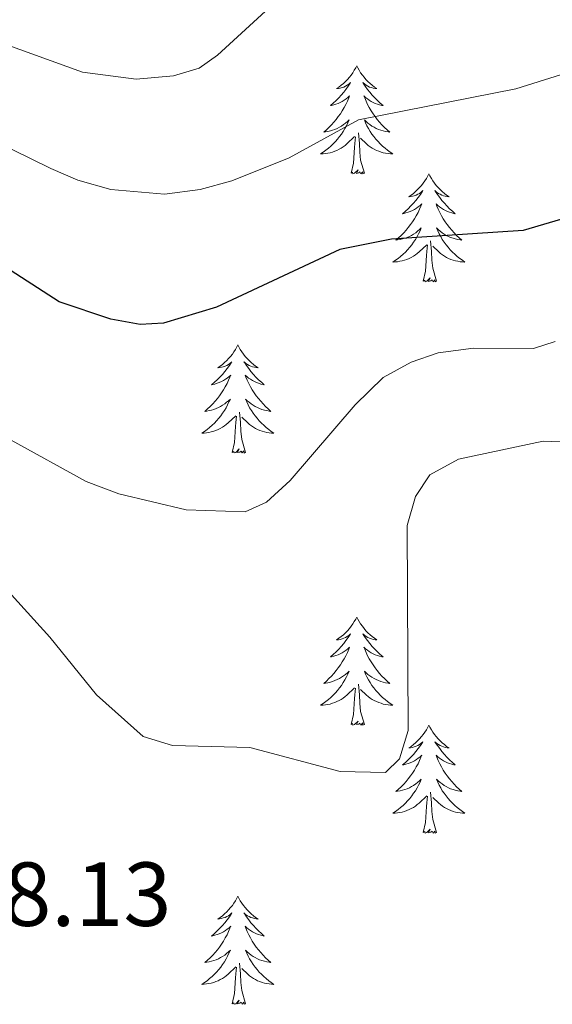
# Model space of a CAD drawing. Units: metres. Extents: x 627853 to 632362, y 4685252 to 4688304.
# Drawn here: x 629484 to 629543, y 4685711 to 4685819 of the extents above; entities that cross this region are included whole.
import ezdxf
from ezdxf.enums import TextEntityAlignment as Align

# ---------------------------------------------------------------- set-up
doc = ezdxf.new("R2010")
doc.units = ezdxf.units.M
doc.header["$MEASUREMENT"] = 0
for name, color, linetype, lineweight in [('Level 36', 92, 'Continuous', 0), ('Level 4', 36, 'Continuous', 30), ('Level 41', 39, 'Continuous', 0), ('Level 5', 36, 'Continuous', 0)]:
    doc.layers.add(name, color=color, linetype=linetype, lineweight=lineweight)
doc.styles.add('Arial', font='ARIAL.TTF', dxfattribs={"height": 0.2})

msp = doc.modelspace()

# ---------------------------------------------------------------- linework, layer by layer
at = {"layer": 'Level 36', "color": 92, "linetype": 'Continuous', "lineweight": 0}
for points in [[(629521.51, 4685814.08, 0.01), (629521.4, 4685813.87, 0.01), (629521.24, 4685813.59, 0.01), (629521.08, 4685813.32, 0.01), (629520.89, 4685813.07, 0.01), (629520.7, 4685812.82, 0.01), (629520.49, 4685812.58, 0.01), (629520.27, 4685812.36, 0.01), (629520.04, 4685812.14, 0.01), (629519.8, 4685811.94, 0.01), (629519.55, 4685811.75, 0.01), (629519.29, 4685811.57, 0.01), (629519.49, 4685811.59, 0.01), (629519.7, 4685811.63, 0.01), (629519.89, 4685811.68, 0.01), (629520.09, 4685811.75, 0.01), (629520.28, 4685811.84, 0.01), (629520.46, 4685811.94, 0.01), (629520.63, 4685812.05, 0.01), (629520.84, 4685812.24, 0.01), (629520.8, 4685812.18, 0.01), (629520.57, 4685811.83, 0.01), (629520.32, 4685811.49, 0.01), (629520.07, 4685811.17, 0.01), (629519.8, 4685810.85, 0.01), (629519.52, 4685810.55, 0.01), (629519.23, 4685810.25, 0.01), (629518.92, 4685809.97, 0.01), (629518.61, 4685809.7, 0.01), (629518.74, 4685809.72, 0.01), (629518.98, 4685809.78, 0.01), (629519.22, 4685809.85, 0.01), (629519.46, 4685809.94, 0.01), (629519.69, 4685810.04, 0.01), (629519.91, 4685810.16, 0.01), (629520.13, 4685810.29, 0.01), (629520.34, 4685810.44, 0.01), (629520.53, 4685810.6, 0.01), (629520.72, 4685810.76, 0.01), (629520.63, 4685810.54, 0.01), (629520.48, 4685810.18, 0.01), (629520.31, 4685809.83, 0.01), (629520.12, 4685809.48, 0.01), (629519.92, 4685809.14, 0.01), (629519.71, 4685808.81, 0.01), (629519.48, 4685808.49, 0.01), (629519.24, 4685808.18, 0.01), (629518.99, 4685807.87, 0.01), (629518.73, 4685807.58, 0.01), (629518.45, 4685807.3, 0.01), (629518.17, 4685807.03, 0.01), (629517.87, 4685806.77, 0.01), (629518.06, 4685806.8, 0.01), (629518.33, 4685806.84, 0.01), (629518.6, 4685806.91, 0.01), (629518.85, 4685806.99, 0.01), (629519.11, 4685807.08, 0.01), (629519.36, 4685807.19, 0.01), (629519.6, 4685807.31, 0.01), (629519.83, 4685807.45, 0.01), (629520.06, 4685807.6, 0.01), (629520.27, 4685807.76, 0.01), (629520.48, 4685807.94, 0.01), (629520.67, 4685808.13, 0.01), (629520.53, 4685807.8, 0.01), (629520.38, 4685807.48, 0.01), (629520.21, 4685807.16, 0.01), (629520.03, 4685806.86, 0.01), (629519.83, 4685806.56, 0.01), (629519.62, 4685806.28, 0.01), (629519.4, 4685806, 0.01), (629519.16, 4685805.73, 0.01), (629518.92, 4685805.47, 0.01), (629518.66, 4685805.23, 0.01), (629518.39, 4685804.99, 0.01), (629518.11, 4685804.77, 0.01), (629517.82, 4685804.56, 0.01), (629517.53, 4685804.37, 0.01), (629517.8, 4685804.38, 0.01), (629518.06, 4685804.4, 0.01), (629518.32, 4685804.44, 0.01), (629518.58, 4685804.5, 0.01), (629518.83, 4685804.57, 0.01), (629519.08, 4685804.66, 0.01), (629519.33, 4685804.76, 0.01), (629519.57, 4685804.88, 0.01), (629519.8, 4685805.01, 0.01), (629520.02, 4685805.16, 0.01), (629520.23, 4685805.31, 0.01), (629520.43, 4685805.48, 0.01), (629521.28, 4685806.28, 0.01)], [(629521.51, 4685814.08, 0.01), (629521.62, 4685813.87, 0.01), (629521.78, 4685813.59, 0.01), (629521.94, 4685813.32, 0.01), (629522.13, 4685813.07, 0.01), (629522.32, 4685812.82, 0.01), (629522.53, 4685812.58, 0.01), (629522.75, 4685812.36, 0.01), (629522.98, 4685812.14, 0.01), (629523.22, 4685811.94, 0.01), (629523.47, 4685811.75, 0.01), (629523.73, 4685811.57, 0.01), (629523.53, 4685811.59, 0.01), (629523.32, 4685811.63, 0.01), (629523.13, 4685811.68, 0.01), (629522.93, 4685811.75, 0.01), (629522.74, 4685811.84, 0.01), (629522.56, 4685811.94, 0.01), (629522.39, 4685812.05, 0.01), (629522.18, 4685812.24, 0.01), (629522.22, 4685812.18, 0.01), (629522.45, 4685811.83, 0.01), (629522.7, 4685811.49, 0.01), (629522.95, 4685811.17, 0.01), (629523.22, 4685810.85, 0.01), (629523.5, 4685810.55, 0.01), (629523.79, 4685810.25, 0.01), (629524.1, 4685809.97, 0.01), (629524.41, 4685809.7, 0.01), (629524.28, 4685809.72, 0.01), (629524.04, 4685809.78, 0.01), (629523.8, 4685809.85, 0.01), (629523.56, 4685809.94, 0.01), (629523.33, 4685810.04, 0.01), (629523.11, 4685810.16, 0.01), (629522.89, 4685810.29, 0.01), (629522.68, 4685810.44, 0.01), (629522.49, 4685810.6, 0.01), (629522.3, 4685810.76, 0.01), (629522.39, 4685810.54, 0.01), (629522.54, 4685810.18, 0.01), (629522.71, 4685809.83, 0.01), (629522.9, 4685809.48, 0.01), (629523.1, 4685809.14, 0.01), (629523.31, 4685808.81, 0.01), (629523.54, 4685808.49, 0.01), (629523.78, 4685808.18, 0.01), (629524.03, 4685807.87, 0.01), (629524.29, 4685807.58, 0.01), (629524.57, 4685807.3, 0.01), (629524.85, 4685807.03, 0.01), (629525.15, 4685806.77, 0.01), (629524.96, 4685806.8, 0.01), (629524.69, 4685806.84, 0.01), (629524.42, 4685806.91, 0.01), (629524.17, 4685806.99, 0.01), (629523.91, 4685807.08, 0.01), (629523.66, 4685807.19, 0.01), (629523.42, 4685807.31, 0.01), (629523.19, 4685807.45, 0.01), (629522.96, 4685807.6, 0.01), (629522.75, 4685807.76, 0.01), (629522.54, 4685807.94, 0.01), (629522.35, 4685808.13, 0.01), (629522.49, 4685807.8, 0.01), (629522.64, 4685807.48, 0.01), (629522.81, 4685807.16, 0.01), (629522.99, 4685806.86, 0.01), (629523.19, 4685806.56, 0.01), (629523.4, 4685806.28, 0.01), (629523.62, 4685806, 0.01), (629523.86, 4685805.73, 0.01), (629524.1, 4685805.47, 0.01), (629524.36, 4685805.23, 0.01), (629524.63, 4685804.99, 0.01), (629524.91, 4685804.77, 0.01), (629525.2, 4685804.56, 0.01), (629525.49, 4685804.37, 0.01), (629525.22, 4685804.38, 0.01), (629524.96, 4685804.4, 0.01), (629524.7, 4685804.44, 0.01), (629524.44, 4685804.5, 0.01), (629524.19, 4685804.57, 0.01), (629523.94, 4685804.66, 0.01), (629523.69, 4685804.76, 0.01), (629523.45, 4685804.88, 0.01), (629523.22, 4685805.01, 0.01), (629523, 4685805.16, 0.01), (629522.79, 4685805.31, 0.01), (629522.59, 4685805.48, 0.01), (629521.93, 4685806.1, 0.01)], [(629520.89, 4685802.23, 0.01), (629521.14, 4685803.35, 0.01), (629521.25, 4685805.09, 0.01), (629521.3, 4685805.53, 0.01), (629521.36, 4685806.25, 0.01)], [(629522.36, 4685802.23, 0.01), (629521.93, 4685803.67, 0.01), (629521.84, 4685804.58, 0.01), (629521.8, 4685805.53, 0.01), (629521.69, 4685806.69, 0.01)], [(629522.36, 4685802.23, 0.01), (629522.19, 4685802.17, 0.01), (629522.17, 4685802.4, 0.01), (629521.98, 4685802.18, 0.01), (629521.86, 4685802.39, 0.01), (629521.74, 4685802.28, 0.01), (629521.47, 4685802.22, 0.01), (629521.66, 4685802.62, 0.01), (629521.28, 4685802.24, 0.01), (629521.09, 4685802.18, 0.01), (629521.05, 4685802.34, 0.01), (629520.89, 4685802.23, 0.01)], [(629529.47, 4685802.17, 0.01), (629529.36, 4685801.95, 0.01), (629529.2, 4685801.67, 0.01), (629529.04, 4685801.41, 0.01), (629528.85, 4685801.15, 0.01), (629528.66, 4685800.9, 0.01), (629528.45, 4685800.66, 0.01), (629528.23, 4685800.44, 0.01), (629528, 4685800.22, 0.01), (629527.76, 4685800.02, 0.01), (629527.51, 4685799.83, 0.01), (629527.25, 4685799.65, 0.01), (629527.45, 4685799.67, 0.01), (629527.66, 4685799.71, 0.01), (629527.85, 4685799.76, 0.01), (629528.05, 4685799.83, 0.01), (629528.24, 4685799.92, 0.01), (629528.42, 4685800.02, 0.01), (629528.59, 4685800.13, 0.01), (629528.8, 4685800.32, 0.01), (629528.76, 4685800.26, 0.01), (629528.53, 4685799.91, 0.01), (629528.28, 4685799.58, 0.01), (629528.03, 4685799.25, 0.01), (629527.76, 4685798.93, 0.01), (629527.48, 4685798.63, 0.01), (629527.19, 4685798.33, 0.01), (629526.88, 4685798.05, 0.01), (629526.57, 4685797.78, 0.01), (629526.7, 4685797.8, 0.01), (629526.94, 4685797.86, 0.01), (629527.18, 4685797.93, 0.01), (629527.42, 4685798.02, 0.01), (629527.65, 4685798.12, 0.01), (629527.87, 4685798.24, 0.01), (629528.09, 4685798.37, 0.01), (629528.3, 4685798.52, 0.01), (629528.49, 4685798.68, 0.01), (629528.68, 4685798.85, 0.01), (629528.59, 4685798.62, 0.01), (629528.44, 4685798.26, 0.01), (629528.27, 4685797.91, 0.01), (629528.08, 4685797.56, 0.01), (629527.88, 4685797.22, 0.01), (629527.67, 4685796.89, 0.01), (629527.44, 4685796.57, 0.01), (629527.2, 4685796.26, 0.01), (629526.95, 4685795.95, 0.01), (629526.69, 4685795.66, 0.01), (629526.41, 4685795.38, 0.01), (629526.13, 4685795.11, 0.01), (629525.83, 4685794.85, 0.01), (629526.02, 4685794.88, 0.01), (629526.29, 4685794.92, 0.01), (629526.56, 4685794.99, 0.01), (629526.81, 4685795.07, 0.01), (629527.07, 4685795.16, 0.01), (629527.32, 4685795.27, 0.01), (629527.56, 4685795.39, 0.01), (629527.79, 4685795.53, 0.01), (629528.02, 4685795.68, 0.01), (629528.23, 4685795.84, 0.01), (629528.44, 4685796.02, 0.01), (629528.63, 4685796.21, 0.01), (629528.49, 4685795.88, 0.01), (629528.34, 4685795.56, 0.01), (629528.17, 4685795.25, 0.01), (629527.99, 4685794.94, 0.01), (629527.79, 4685794.64, 0.01), (629527.58, 4685794.36, 0.01), (629527.36, 4685794.08, 0.01), (629527.12, 4685793.81, 0.01), (629526.88, 4685793.55, 0.01), (629526.62, 4685793.31, 0.01), (629526.35, 4685793.07, 0.01), (629526.07, 4685792.85, 0.01), (629525.78, 4685792.64, 0.01), (629525.49, 4685792.45, 0.01), (629525.76, 4685792.46, 0.01), (629526.02, 4685792.48, 0.01), (629526.28, 4685792.53, 0.01), (629526.54, 4685792.58, 0.01), (629526.79, 4685792.66, 0.01), (629527.04, 4685792.74, 0.01), (629527.29, 4685792.84, 0.01), (629527.53, 4685792.96, 0.01), (629527.76, 4685793.09, 0.01), (629527.98, 4685793.24, 0.01), (629528.19, 4685793.4, 0.01), (629528.39, 4685793.56, 0.01), (629529.24, 4685794.36, 0.01)], [(629529.47, 4685802.17, 0.01), (629529.58, 4685801.95, 0.01), (629529.74, 4685801.67, 0.01), (629529.9, 4685801.41, 0.01), (629530.09, 4685801.15, 0.01), (629530.28, 4685800.9, 0.01), (629530.49, 4685800.66, 0.01), (629530.71, 4685800.44, 0.01), (629530.94, 4685800.22, 0.01), (629531.18, 4685800.02, 0.01), (629531.43, 4685799.83, 0.01), (629531.69, 4685799.65, 0.01), (629531.49, 4685799.67, 0.01), (629531.28, 4685799.71, 0.01), (629531.09, 4685799.76, 0.01), (629530.89, 4685799.83, 0.01), (629530.7, 4685799.92, 0.01), (629530.52, 4685800.02, 0.01), (629530.35, 4685800.13, 0.01), (629530.14, 4685800.32, 0.01), (629530.18, 4685800.26, 0.01), (629530.41, 4685799.91, 0.01), (629530.66, 4685799.58, 0.01), (629530.91, 4685799.25, 0.01), (629531.18, 4685798.93, 0.01), (629531.46, 4685798.63, 0.01), (629531.75, 4685798.33, 0.01), (629532.06, 4685798.05, 0.01), (629532.37, 4685797.78, 0.01), (629532.24, 4685797.8, 0.01), (629532, 4685797.86, 0.01), (629531.76, 4685797.93, 0.01), (629531.52, 4685798.02, 0.01), (629531.29, 4685798.12, 0.01), (629531.07, 4685798.24, 0.01), (629530.85, 4685798.37, 0.01), (629530.64, 4685798.52, 0.01), (629530.45, 4685798.68, 0.01), (629530.26, 4685798.85, 0.01), (629530.35, 4685798.62, 0.01), (629530.5, 4685798.26, 0.01), (629530.67, 4685797.91, 0.01), (629530.86, 4685797.56, 0.01), (629531.06, 4685797.22, 0.01), (629531.27, 4685796.89, 0.01), (629531.5, 4685796.57, 0.01), (629531.74, 4685796.26, 0.01), (629531.99, 4685795.95, 0.01), (629532.25, 4685795.66, 0.01), (629532.53, 4685795.38, 0.01), (629532.81, 4685795.11, 0.01), (629533.11, 4685794.85, 0.01), (629532.92, 4685794.88, 0.01), (629532.65, 4685794.92, 0.01), (629532.38, 4685794.99, 0.01), (629532.13, 4685795.07, 0.01), (629531.87, 4685795.16, 0.01), (629531.62, 4685795.27, 0.01), (629531.38, 4685795.39, 0.01), (629531.15, 4685795.53, 0.01), (629530.92, 4685795.68, 0.01), (629530.71, 4685795.84, 0.01), (629530.5, 4685796.02, 0.01), (629530.31, 4685796.21, 0.01), (629530.45, 4685795.88, 0.01), (629530.6, 4685795.56, 0.01), (629530.77, 4685795.25, 0.01), (629530.95, 4685794.94, 0.01), (629531.15, 4685794.64, 0.01), (629531.36, 4685794.36, 0.01), (629531.58, 4685794.08, 0.01), (629531.82, 4685793.81, 0.01), (629532.06, 4685793.55, 0.01), (629532.32, 4685793.31, 0.01), (629532.59, 4685793.07, 0.01), (629532.87, 4685792.85, 0.01), (629533.16, 4685792.64, 0.01), (629533.45, 4685792.45, 0.01), (629533.18, 4685792.46, 0.01), (629532.92, 4685792.48, 0.01), (629532.66, 4685792.53, 0.01), (629532.4, 4685792.58, 0.01), (629532.15, 4685792.66, 0.01), (629531.9, 4685792.74, 0.01), (629531.65, 4685792.84, 0.01), (629531.41, 4685792.96, 0.01), (629531.18, 4685793.09, 0.01), (629530.96, 4685793.24, 0.01), (629530.75, 4685793.4, 0.01), (629530.55, 4685793.56, 0.01), (629529.89, 4685794.18, 0.01)], [(629528.85, 4685790.32, 0.01), (629529.1, 4685791.43, 0.01), (629529.21, 4685793.18, 0.01), (629529.26, 4685793.61, 0.01), (629529.32, 4685794.33, 0.01)], [(629530.32, 4685790.32, 0.01), (629529.89, 4685791.76, 0.01), (629529.8, 4685792.66, 0.01), (629529.76, 4685793.61, 0.01), (629529.65, 4685794.77, 0.01)], [(629530.32, 4685790.32, 0.01), (629530.15, 4685790.25, 0.01), (629530.13, 4685790.49, 0.01), (629529.94, 4685790.26, 0.01), (629529.82, 4685790.47, 0.01), (629529.7, 4685790.36, 0.01), (629529.43, 4685790.3, 0.01), (629529.62, 4685790.7, 0.01), (629529.24, 4685790.32, 0.01), (629529.05, 4685790.26, 0.01), (629529.01, 4685790.43, 0.01), (629528.85, 4685790.32, 0.01)], [(629508.4, 4685783.3, 0.01), (629508.29, 4685783.08, 0.01), (629508.14, 4685782.8, 0.01), (629507.97, 4685782.54, 0.01), (629507.79, 4685782.28, 0.01), (629507.59, 4685782.03, 0.01), (629507.38, 4685781.8, 0.01), (629507.17, 4685781.57, 0.01), (629506.94, 4685781.35, 0.01), (629506.7, 4685781.15, 0.01), (629506.44, 4685780.96, 0.01), (629506.18, 4685780.78, 0.01), (629506.38, 4685780.8, 0.01), (629506.59, 4685780.84, 0.01), (629506.79, 4685780.9, 0.01), (629506.98, 4685780.97, 0.01), (629507.17, 4685781.05, 0.01), (629507.35, 4685781.15, 0.01), (629507.52, 4685781.26, 0.01), (629507.73, 4685781.45, 0.01), (629507.69, 4685781.39, 0.01), (629507.46, 4685781.04, 0.01), (629507.22, 4685780.71, 0.01), (629506.96, 4685780.38, 0.01), (629506.69, 4685780.06, 0.01), (629506.41, 4685779.76, 0.01), (629506.12, 4685779.47, 0.01), (629505.82, 4685779.18, 0.01), (629505.5, 4685778.91, 0.01), (629505.63, 4685778.94, 0.01), (629505.87, 4685778.99, 0.01), (629506.12, 4685779.07, 0.01), (629506.35, 4685779.15, 0.01), (629506.58, 4685779.26, 0.01), (629506.81, 4685779.38, 0.01), (629507.02, 4685779.51, 0.01), (629507.23, 4685779.65, 0.01), (629507.43, 4685779.81, 0.01), (629507.61, 4685779.98, 0.01), (629507.52, 4685779.76, 0.01), (629507.37, 4685779.4, 0.01), (629507.2, 4685779.04, 0.01), (629507.01, 4685778.69, 0.01), (629506.81, 4685778.35, 0.01), (629506.6, 4685778.02, 0.01), (629506.37, 4685777.7, 0.01), (629506.14, 4685777.39, 0.01), (629505.88, 4685777.09, 0.01), (629505.62, 4685776.79, 0.01), (629505.34, 4685776.51, 0.01), (629505.06, 4685776.24, 0.01), (629504.76, 4685775.98, 0.01), (629504.96, 4685776.01, 0.01), (629505.22, 4685776.06, 0.01), (629505.49, 4685776.12, 0.01), (629505.75, 4685776.2, 0.01), (629506, 4685776.29, 0.01), (629506.25, 4685776.4, 0.01), (629506.49, 4685776.52, 0.01), (629506.72, 4685776.66, 0.01), (629506.95, 4685776.81, 0.01), (629507.16, 4685776.98, 0.01), (629507.37, 4685777.15, 0.01), (629507.57, 4685777.34, 0.01), (629507.42, 4685777.01, 0.01), (629507.27, 4685776.69, 0.01), (629507.1, 4685776.38, 0.01), (629506.92, 4685776.07, 0.01), (629506.72, 4685775.78, 0.01), (629506.51, 4685775.49, 0.01), (629506.29, 4685775.21, 0.01), (629506.05, 4685774.94, 0.01), (629505.81, 4685774.68, 0.01), (629505.55, 4685774.44, 0.01), (629505.28, 4685774.2, 0.01), (629505, 4685773.98, 0.01), (629504.71, 4685773.77, 0.01), (629504.42, 4685773.58, 0.01), (629504.69, 4685773.59, 0.01), (629504.95, 4685773.62, 0.01), (629505.21, 4685773.66, 0.01), (629505.47, 4685773.72, 0.01), (629505.73, 4685773.79, 0.01), (629505.98, 4685773.87, 0.01), (629506.22, 4685773.98, 0.01), (629506.46, 4685774.09, 0.01), (629506.69, 4685774.22, 0.01), (629506.91, 4685774.37, 0.01), (629507.12, 4685774.53, 0.01), (629507.33, 4685774.7, 0.01), (629508.17, 4685775.5, 0.01)], [(629508.4, 4685783.3, 0.01), (629508.51, 4685783.08, 0.01), (629508.67, 4685782.8, 0.01), (629508.84, 4685782.54, 0.01), (629509.02, 4685782.28, 0.01), (629509.21, 4685782.03, 0.01), (629509.42, 4685781.8, 0.01), (629509.64, 4685781.57, 0.01), (629509.87, 4685781.35, 0.01), (629510.11, 4685781.15, 0.01), (629510.36, 4685780.96, 0.01), (629510.62, 4685780.78, 0.01), (629510.42, 4685780.8, 0.01), (629510.22, 4685780.84, 0.01), (629510.02, 4685780.9, 0.01), (629509.82, 4685780.97, 0.01), (629509.63, 4685781.05, 0.01), (629509.45, 4685781.15, 0.01), (629509.28, 4685781.26, 0.01), (629509.07, 4685781.45, 0.01), (629509.12, 4685781.39, 0.01), (629509.34, 4685781.04, 0.01), (629509.59, 4685780.71, 0.01), (629509.84, 4685780.38, 0.01), (629510.11, 4685780.06, 0.01), (629510.39, 4685779.76, 0.01), (629510.68, 4685779.47, 0.01), (629510.99, 4685779.18, 0.01), (629511.3, 4685778.91, 0.01), (629511.18, 4685778.94, 0.01), (629510.93, 4685778.99, 0.01), (629510.69, 4685779.07, 0.01), (629510.45, 4685779.15, 0.01), (629510.22, 4685779.26, 0.01), (629510, 4685779.38, 0.01), (629509.78, 4685779.51, 0.01), (629509.58, 4685779.65, 0.01), (629509.38, 4685779.81, 0.01), (629509.19, 4685779.98, 0.01), (629509.28, 4685779.76, 0.01), (629509.44, 4685779.4, 0.01), (629509.61, 4685779.04, 0.01), (629509.79, 4685778.69, 0.01), (629509.99, 4685778.35, 0.01), (629510.2, 4685778.02, 0.01), (629510.43, 4685777.7, 0.01), (629510.67, 4685777.39, 0.01), (629510.92, 4685777.09, 0.01), (629511.18, 4685776.79, 0.01), (629511.46, 4685776.51, 0.01), (629511.75, 4685776.24, 0.01), (629512.04, 4685775.98, 0.01), (629511.85, 4685776.01, 0.01), (629511.58, 4685776.06, 0.01), (629511.32, 4685776.12, 0.01), (629511.06, 4685776.2, 0.01), (629510.8, 4685776.29, 0.01), (629510.56, 4685776.4, 0.01), (629510.31, 4685776.52, 0.01), (629510.08, 4685776.66, 0.01), (629509.86, 4685776.81, 0.01), (629509.64, 4685776.98, 0.01), (629509.43, 4685777.15, 0.01), (629509.24, 4685777.34, 0.01), (629509.38, 4685777.01, 0.01), (629509.53, 4685776.69, 0.01), (629509.7, 4685776.38, 0.01), (629509.89, 4685776.07, 0.01), (629510.08, 4685775.78, 0.01), (629510.29, 4685775.49, 0.01), (629510.52, 4685775.21, 0.01), (629510.75, 4685774.94, 0.01), (629511, 4685774.68, 0.01), (629511.26, 4685774.44, 0.01), (629511.52, 4685774.2, 0.01), (629511.8, 4685773.98, 0.01), (629512.09, 4685773.77, 0.01), (629512.38, 4685773.58, 0.01), (629512.12, 4685773.59, 0.01), (629511.85, 4685773.62, 0.01), (629511.59, 4685773.66, 0.01), (629511.33, 4685773.72, 0.01), (629511.08, 4685773.79, 0.01), (629510.83, 4685773.87, 0.01), (629510.58, 4685773.98, 0.01), (629510.35, 4685774.09, 0.01), (629510.12, 4685774.22, 0.01), (629509.89, 4685774.37, 0.01), (629509.68, 4685774.53, 0.01), (629509.48, 4685774.7, 0.01), (629508.82, 4685775.32, 0.01)], [(629507.78, 4685771.45, 0.01), (629508.03, 4685772.56, 0.01), (629508.14, 4685774.31, 0.01), (629508.19, 4685774.74, 0.01), (629508.25, 4685775.46, 0.01)], [(629509.25, 4685771.45, 0.01), (629508.82, 4685772.89, 0.01), (629508.73, 4685773.79, 0.01), (629508.69, 4685774.74, 0.01), (629508.58, 4685775.9, 0.01)], [(629509.25, 4685771.45, 0.01), (629509.08, 4685771.38, 0.01), (629509.06, 4685771.62, 0.01), (629508.87, 4685771.4, 0.01), (629508.75, 4685771.6, 0.01), (629508.63, 4685771.49, 0.01), (629508.36, 4685771.44, 0.01), (629508.55, 4685771.83, 0.01), (629508.17, 4685771.45, 0.01), (629507.98, 4685771.4, 0.01), (629507.94, 4685771.56, 0.01), (629507.78, 4685771.45, 0.01)], [(629521.51, 4685753.29, 0.01), (629521.4, 4685753.07, 0.01), (629521.24, 4685752.79, 0.01), (629521.08, 4685752.53, 0.01), (629520.89, 4685752.27, 0.01), (629520.7, 4685752.02, 0.01), (629520.49, 4685751.78, 0.01), (629520.27, 4685751.56, 0.01), (629520.04, 4685751.34, 0.01), (629519.8, 4685751.14, 0.01), (629519.55, 4685750.95, 0.01), (629519.29, 4685750.77, 0.01), (629519.49, 4685750.79, 0.01), (629519.7, 4685750.83, 0.01), (629519.89, 4685750.89, 0.01), (629520.09, 4685750.96, 0.01), (629520.28, 4685751.04, 0.01), (629520.46, 4685751.14, 0.01), (629520.63, 4685751.25, 0.01), (629520.84, 4685751.44, 0.01), (629520.8, 4685751.38, 0.01), (629520.57, 4685751.03, 0.01), (629520.32, 4685750.7, 0.01), (629520.07, 4685750.37, 0.01), (629519.8, 4685750.05, 0.01), (629519.52, 4685749.75, 0.01), (629519.23, 4685749.46, 0.01), (629518.92, 4685749.17, 0.01), (629518.61, 4685748.9, 0.01), (629518.74, 4685748.92, 0.01), (629518.98, 4685748.98, 0.01), (629519.22, 4685749.06, 0.01), (629519.46, 4685749.14, 0.01), (629519.69, 4685749.25, 0.01), (629519.91, 4685749.36, 0.01), (629520.13, 4685749.5, 0.01), (629520.34, 4685749.64, 0.01), (629520.53, 4685749.8, 0.01), (629520.72, 4685749.97, 0.01), (629520.63, 4685749.74, 0.01), (629520.48, 4685749.38, 0.01), (629520.31, 4685749.03, 0.01), (629520.12, 4685748.68, 0.01), (629519.92, 4685748.34, 0.01), (629519.71, 4685748.01, 0.01), (629519.48, 4685747.69, 0.01), (629519.24, 4685747.38, 0.01), (629518.99, 4685747.08, 0.01), (629518.73, 4685746.78, 0.01), (629518.45, 4685746.5, 0.01), (629518.17, 4685746.23, 0.01), (629517.87, 4685745.97, 0.01), (629518.06, 4685746, 0.01), (629518.33, 4685746.05, 0.01), (629518.6, 4685746.11, 0.01), (629518.85, 4685746.19, 0.01), (629519.11, 4685746.28, 0.01), (629519.36, 4685746.39, 0.01), (629519.6, 4685746.51, 0.01), (629519.83, 4685746.65, 0.01), (629520.06, 4685746.8, 0.01), (629520.27, 4685746.96, 0.01), (629520.48, 4685747.14, 0.01), (629520.67, 4685747.33, 0.01), (629520.53, 4685747, 0.01), (629520.38, 4685746.68, 0.01), (629520.21, 4685746.37, 0.01), (629520.03, 4685746.06, 0.01), (629519.83, 4685745.76, 0.01), (629519.62, 4685745.48, 0.01), (629519.4, 4685745.2, 0.01), (629519.16, 4685744.93, 0.01), (629518.92, 4685744.67, 0.01), (629518.66, 4685744.43, 0.01), (629518.39, 4685744.19, 0.01), (629518.11, 4685743.97, 0.01), (629517.82, 4685743.76, 0.01), (629517.53, 4685743.57, 0.01), (629517.8, 4685743.58, 0.01), (629518.06, 4685743.61, 0.01), (629518.32, 4685743.65, 0.01), (629518.58, 4685743.7, 0.01), (629518.83, 4685743.78, 0.01), (629519.08, 4685743.86, 0.01), (629519.33, 4685743.97, 0.01), (629519.57, 4685744.08, 0.01), (629519.8, 4685744.21, 0.01), (629520.02, 4685744.36, 0.01), (629520.23, 4685744.52, 0.01), (629520.43, 4685744.69, 0.01), (629521.28, 4685745.48, 0.01)], [(629521.51, 4685753.29, 0.01), (629521.62, 4685753.07, 0.01), (629521.78, 4685752.79, 0.01), (629521.94, 4685752.53, 0.01), (629522.13, 4685752.27, 0.01), (629522.32, 4685752.02, 0.01), (629522.53, 4685751.78, 0.01), (629522.75, 4685751.56, 0.01), (629522.98, 4685751.34, 0.01), (629523.22, 4685751.14, 0.01), (629523.47, 4685750.95, 0.01), (629523.73, 4685750.77, 0.01), (629523.53, 4685750.79, 0.01), (629523.32, 4685750.83, 0.01), (629523.13, 4685750.89, 0.01), (629522.93, 4685750.96, 0.01), (629522.74, 4685751.04, 0.01), (629522.56, 4685751.14, 0.01), (629522.39, 4685751.25, 0.01), (629522.18, 4685751.44, 0.01), (629522.22, 4685751.38, 0.01), (629522.45, 4685751.03, 0.01), (629522.7, 4685750.7, 0.01), (629522.95, 4685750.37, 0.01), (629523.22, 4685750.05, 0.01), (629523.5, 4685749.75, 0.01), (629523.79, 4685749.46, 0.01), (629524.1, 4685749.17, 0.01), (629524.41, 4685748.9, 0.01), (629524.28, 4685748.92, 0.01), (629524.04, 4685748.98, 0.01), (629523.8, 4685749.06, 0.01), (629523.56, 4685749.14, 0.01), (629523.33, 4685749.25, 0.01), (629523.11, 4685749.36, 0.01), (629522.89, 4685749.5, 0.01), (629522.68, 4685749.64, 0.01), (629522.49, 4685749.8, 0.01), (629522.3, 4685749.97, 0.01), (629522.39, 4685749.74, 0.01), (629522.54, 4685749.38, 0.01), (629522.71, 4685749.03, 0.01), (629522.9, 4685748.68, 0.01), (629523.1, 4685748.34, 0.01), (629523.31, 4685748.01, 0.01), (629523.54, 4685747.69, 0.01), (629523.78, 4685747.38, 0.01), (629524.03, 4685747.08, 0.01), (629524.29, 4685746.78, 0.01), (629524.57, 4685746.5, 0.01), (629524.85, 4685746.23, 0.01), (629525.15, 4685745.97, 0.01), (629524.96, 4685746, 0.01), (629524.69, 4685746.05, 0.01), (629524.42, 4685746.11, 0.01), (629524.17, 4685746.19, 0.01), (629523.91, 4685746.28, 0.01), (629523.66, 4685746.39, 0.01), (629523.42, 4685746.51, 0.01), (629523.19, 4685746.65, 0.01), (629522.96, 4685746.8, 0.01), (629522.75, 4685746.96, 0.01), (629522.54, 4685747.14, 0.01), (629522.35, 4685747.33, 0.01), (629522.49, 4685747, 0.01), (629522.64, 4685746.68, 0.01), (629522.81, 4685746.37, 0.01), (629522.99, 4685746.06, 0.01), (629523.19, 4685745.76, 0.01), (629523.4, 4685745.48, 0.01), (629523.62, 4685745.2, 0.01), (629523.86, 4685744.93, 0.01), (629524.1, 4685744.67, 0.01), (629524.36, 4685744.43, 0.01), (629524.63, 4685744.19, 0.01), (629524.91, 4685743.97, 0.01), (629525.2, 4685743.76, 0.01), (629525.49, 4685743.57, 0.01), (629525.22, 4685743.58, 0.01), (629524.96, 4685743.61, 0.01), (629524.7, 4685743.65, 0.01), (629524.44, 4685743.7, 0.01), (629524.19, 4685743.78, 0.01), (629523.94, 4685743.86, 0.01), (629523.69, 4685743.97, 0.01), (629523.45, 4685744.08, 0.01), (629523.22, 4685744.21, 0.01), (629523, 4685744.36, 0.01), (629522.79, 4685744.52, 0.01), (629522.59, 4685744.69, 0.01), (629521.93, 4685745.31, 0.01)], [(629520.89, 4685741.44, 0.01), (629521.14, 4685742.55, 0.01), (629521.25, 4685744.3, 0.01), (629521.3, 4685744.73, 0.01), (629521.36, 4685745.45, 0.01)], [(629522.36, 4685741.44, 0.01), (629521.93, 4685742.88, 0.01), (629521.84, 4685743.78, 0.01), (629521.8, 4685744.73, 0.01), (629521.69, 4685745.89, 0.01)], [(629522.36, 4685741.44, 0.01), (629522.19, 4685741.37, 0.01), (629522.17, 4685741.61, 0.01), (629521.98, 4685741.38, 0.01), (629521.86, 4685741.59, 0.01), (629521.74, 4685741.48, 0.01), (629521.47, 4685741.43, 0.01), (629521.66, 4685741.82, 0.01), (629521.28, 4685741.44, 0.01), (629521.09, 4685741.38, 0.01), (629521.05, 4685741.55, 0.01), (629520.89, 4685741.44, 0.01)], [(629529.47, 4685741.37, 0.01), (629529.36, 4685741.15, 0.01), (629529.2, 4685740.87, 0.01), (629529.04, 4685740.61, 0.01), (629528.85, 4685740.35, 0.01), (629528.66, 4685740.1, 0.01), (629528.45, 4685739.86, 0.01), (629528.23, 4685739.64, 0.01), (629528, 4685739.42, 0.01), (629527.76, 4685739.22, 0.01), (629527.51, 4685739.03, 0.01), (629527.25, 4685738.85, 0.01), (629527.45, 4685738.87, 0.01), (629527.66, 4685738.91, 0.01), (629527.85, 4685738.97, 0.01), (629528.05, 4685739.04, 0.01), (629528.24, 4685739.12, 0.01), (629528.42, 4685739.22, 0.01), (629528.59, 4685739.33, 0.01), (629528.8, 4685739.52, 0.01), (629528.76, 4685739.46, 0.01), (629528.53, 4685739.11, 0.01), (629528.28, 4685738.78, 0.01), (629528.03, 4685738.45, 0.01), (629527.76, 4685738.14, 0.01), (629527.48, 4685737.83, 0.01), (629527.19, 4685737.54, 0.01), (629526.88, 4685737.25, 0.01), (629526.57, 4685736.98, 0.01), (629526.7, 4685737, 0.01), (629526.94, 4685737.06, 0.01), (629527.18, 4685737.14, 0.01), (629527.42, 4685737.22, 0.01), (629527.65, 4685737.33, 0.01), (629527.87, 4685737.44, 0.01), (629528.09, 4685737.58, 0.01), (629528.3, 4685737.72, 0.01), (629528.49, 4685737.88, 0.01), (629528.68, 4685738.05, 0.01), (629528.59, 4685737.83, 0.01), (629528.44, 4685737.46, 0.01), (629528.27, 4685737.11, 0.01), (629528.08, 4685736.76, 0.01), (629527.88, 4685736.42, 0.01), (629527.67, 4685736.09, 0.01), (629527.44, 4685735.77, 0.01), (629527.2, 4685735.46, 0.01), (629526.95, 4685735.16, 0.01), (629526.69, 4685734.86, 0.01), (629526.41, 4685734.58, 0.01), (629526.13, 4685734.31, 0.01), (629525.83, 4685734.06, 0.01), (629526.02, 4685734.08, 0.01), (629526.29, 4685734.13, 0.01), (629526.56, 4685734.19, 0.01), (629526.81, 4685734.27, 0.01), (629527.07, 4685734.36, 0.01), (629527.32, 4685734.47, 0.01), (629527.56, 4685734.59, 0.01), (629527.79, 4685734.73, 0.01), (629528.02, 4685734.88, 0.01), (629528.23, 4685735.05, 0.01), (629528.44, 4685735.22, 0.01), (629528.63, 4685735.41, 0.01), (629528.49, 4685735.08, 0.01), (629528.34, 4685734.76, 0.01), (629528.17, 4685734.45, 0.01), (629527.99, 4685734.14, 0.01), (629527.79, 4685733.85, 0.01), (629527.58, 4685733.56, 0.01), (629527.36, 4685733.28, 0.01), (629527.12, 4685733.01, 0.01), (629526.88, 4685732.75, 0.01), (629526.62, 4685732.51, 0.01), (629526.35, 4685732.28, 0.01), (629526.07, 4685732.05, 0.01), (629525.78, 4685731.84, 0.01), (629525.49, 4685731.65, 0.01), (629525.76, 4685731.66, 0.01), (629526.02, 4685731.69, 0.01), (629526.28, 4685731.73, 0.01), (629526.54, 4685731.78, 0.01), (629526.79, 4685731.86, 0.01), (629527.04, 4685731.94, 0.01), (629527.29, 4685732.05, 0.01), (629527.53, 4685732.16, 0.01), (629527.76, 4685732.29, 0.01), (629527.98, 4685732.44, 0.01), (629528.19, 4685732.6, 0.01), (629528.39, 4685732.77, 0.01), (629529.24, 4685733.57, 0.01)], [(629529.47, 4685741.37, 0.01), (629529.58, 4685741.15, 0.01), (629529.74, 4685740.87, 0.01), (629529.9, 4685740.61, 0.01), (629530.09, 4685740.35, 0.01), (629530.28, 4685740.1, 0.01), (629530.49, 4685739.86, 0.01), (629530.71, 4685739.64, 0.01), (629530.94, 4685739.42, 0.01), (629531.18, 4685739.22, 0.01), (629531.43, 4685739.03, 0.01), (629531.69, 4685738.85, 0.01), (629531.49, 4685738.87, 0.01), (629531.28, 4685738.91, 0.01), (629531.09, 4685738.97, 0.01), (629530.89, 4685739.04, 0.01), (629530.7, 4685739.12, 0.01), (629530.52, 4685739.22, 0.01), (629530.35, 4685739.33, 0.01), (629530.14, 4685739.52, 0.01), (629530.18, 4685739.46, 0.01), (629530.41, 4685739.11, 0.01), (629530.66, 4685738.78, 0.01), (629530.91, 4685738.45, 0.01), (629531.18, 4685738.14, 0.01), (629531.46, 4685737.83, 0.01), (629531.75, 4685737.54, 0.01), (629532.06, 4685737.25, 0.01), (629532.37, 4685736.98, 0.01), (629532.24, 4685737, 0.01), (629532, 4685737.06, 0.01), (629531.76, 4685737.14, 0.01), (629531.52, 4685737.22, 0.01), (629531.29, 4685737.33, 0.01), (629531.07, 4685737.44, 0.01), (629530.85, 4685737.58, 0.01), (629530.64, 4685737.72, 0.01), (629530.45, 4685737.88, 0.01), (629530.26, 4685738.05, 0.01), (629530.35, 4685737.83, 0.01), (629530.5, 4685737.46, 0.01), (629530.67, 4685737.11, 0.01), (629530.86, 4685736.76, 0.01), (629531.06, 4685736.42, 0.01), (629531.27, 4685736.09, 0.01), (629531.5, 4685735.77, 0.01), (629531.74, 4685735.46, 0.01), (629531.99, 4685735.16, 0.01), (629532.25, 4685734.86, 0.01), (629532.53, 4685734.58, 0.01), (629532.81, 4685734.31, 0.01), (629533.11, 4685734.06, 0.01), (629532.92, 4685734.08, 0.01), (629532.65, 4685734.13, 0.01), (629532.38, 4685734.19, 0.01), (629532.13, 4685734.27, 0.01), (629531.87, 4685734.36, 0.01), (629531.62, 4685734.47, 0.01), (629531.38, 4685734.59, 0.01), (629531.15, 4685734.73, 0.01), (629530.92, 4685734.88, 0.01), (629530.71, 4685735.05, 0.01), (629530.5, 4685735.22, 0.01), (629530.31, 4685735.41, 0.01), (629530.45, 4685735.08, 0.01), (629530.6, 4685734.76, 0.01), (629530.77, 4685734.45, 0.01), (629530.95, 4685734.14, 0.01), (629531.15, 4685733.85, 0.01), (629531.36, 4685733.56, 0.01), (629531.58, 4685733.28, 0.01), (629531.82, 4685733.01, 0.01), (629532.06, 4685732.75, 0.01), (629532.32, 4685732.51, 0.01), (629532.59, 4685732.28, 0.01), (629532.87, 4685732.05, 0.01), (629533.16, 4685731.84, 0.01), (629533.45, 4685731.65, 0.01), (629533.18, 4685731.66, 0.01), (629532.92, 4685731.69, 0.01), (629532.66, 4685731.73, 0.01), (629532.4, 4685731.78, 0.01), (629532.15, 4685731.86, 0.01), (629531.9, 4685731.94, 0.01), (629531.65, 4685732.05, 0.01), (629531.41, 4685732.16, 0.01), (629531.18, 4685732.29, 0.01), (629530.96, 4685732.44, 0.01), (629530.75, 4685732.6, 0.01), (629530.55, 4685732.77, 0.01), (629529.89, 4685733.39, 0.01)], [(629528.85, 4685729.52, 0.01), (629529.1, 4685730.64, 0.01), (629529.21, 4685732.38, 0.01), (629529.26, 4685732.81, 0.01), (629529.32, 4685733.53, 0.01)], [(629530.32, 4685729.52, 0.01), (629529.89, 4685730.96, 0.01), (629529.8, 4685731.86, 0.01), (629529.76, 4685732.81, 0.01), (629529.65, 4685733.97, 0.01)], [(629530.32, 4685729.52, 0.01), (629530.15, 4685729.45, 0.01), (629530.13, 4685729.69, 0.01), (629529.94, 4685729.47, 0.01), (629529.82, 4685729.67, 0.01), (629529.7, 4685729.56, 0.01), (629529.43, 4685729.51, 0.01), (629529.62, 4685729.9, 0.01), (629529.24, 4685729.52, 0.01), (629529.05, 4685729.47, 0.01), (629529.01, 4685729.63, 0.01), (629528.85, 4685729.52, 0.01)], [(629508.4, 4685722.5, 0.01), (629508.29, 4685722.28, 0.01), (629508.14, 4685722.01, 0.01), (629507.97, 4685721.74, 0.01), (629507.79, 4685721.48, 0.01), (629507.59, 4685721.24, 0.01), (629507.38, 4685721, 0.01), (629507.17, 4685720.77, 0.01), (629506.94, 4685720.56, 0.01), (629506.7, 4685720.35, 0.01), (629506.44, 4685720.16, 0.01), (629506.18, 4685719.98, 0.01), (629506.38, 4685720.01, 0.01), (629506.59, 4685720.04, 0.01), (629506.79, 4685720.1, 0.01), (629506.98, 4685720.17, 0.01), (629507.17, 4685720.25, 0.01), (629507.35, 4685720.35, 0.01), (629507.52, 4685720.46, 0.01), (629507.73, 4685720.66, 0.01), (629507.69, 4685720.59, 0.01), (629507.46, 4685720.24, 0.01), (629507.22, 4685719.91, 0.01), (629506.96, 4685719.58, 0.01), (629506.69, 4685719.27, 0.01), (629506.41, 4685718.96, 0.01), (629506.12, 4685718.67, 0.01), (629505.82, 4685718.38, 0.01), (629505.5, 4685718.11, 0.01), (629505.63, 4685718.14, 0.01), (629505.87, 4685718.2, 0.01), (629506.12, 4685718.27, 0.01), (629506.35, 4685718.36, 0.01), (629506.58, 4685718.46, 0.01), (629506.81, 4685718.58, 0.01), (629507.02, 4685718.71, 0.01), (629507.23, 4685718.85, 0.01), (629507.43, 4685719.01, 0.01), (629507.61, 4685719.18, 0.01), (629507.52, 4685718.96, 0.01), (629507.37, 4685718.6, 0.01), (629507.2, 4685718.24, 0.01), (629507.01, 4685717.9, 0.01), (629506.81, 4685717.56, 0.01), (629506.6, 4685717.22, 0.01), (629506.37, 4685716.9, 0.01), (629506.14, 4685716.59, 0.01), (629505.88, 4685716.29, 0.01), (629505.62, 4685716, 0.01), (629505.34, 4685715.72, 0.01), (629505.06, 4685715.44, 0.01), (629504.76, 4685715.19, 0.01), (629504.96, 4685715.21, 0.01), (629505.22, 4685715.26, 0.01), (629505.49, 4685715.32, 0.01), (629505.75, 4685715.4, 0.01), (629506, 4685715.5, 0.01), (629506.25, 4685715.6, 0.01), (629506.49, 4685715.73, 0.01), (629506.72, 4685715.86, 0.01), (629506.95, 4685716.01, 0.01), (629507.16, 4685716.18, 0.01), (629507.37, 4685716.35, 0.01), (629507.57, 4685716.54, 0.01), (629507.42, 4685716.22, 0.01), (629507.27, 4685715.89, 0.01), (629507.1, 4685715.58, 0.01), (629506.92, 4685715.28, 0.01), (629506.72, 4685714.98, 0.01), (629506.51, 4685714.69, 0.01), (629506.29, 4685714.41, 0.01), (629506.05, 4685714.14, 0.01), (629505.81, 4685713.89, 0.01), (629505.55, 4685713.64, 0.01), (629505.28, 4685713.41, 0.01), (629505, 4685713.18, 0.01), (629504.71, 4685712.98, 0.01), (629504.42, 4685712.78, 0.01), (629504.69, 4685712.79, 0.01), (629504.95, 4685712.82, 0.01), (629505.21, 4685712.86, 0.01), (629505.47, 4685712.92, 0.01), (629505.73, 4685712.99, 0.01), (629505.98, 4685713.08, 0.01), (629506.22, 4685713.18, 0.01), (629506.46, 4685713.3, 0.01), (629506.69, 4685713.43, 0.01), (629506.91, 4685713.57, 0.01), (629507.12, 4685713.73, 0.01), (629507.33, 4685713.9, 0.01), (629508.17, 4685714.7, 0.01)], [(629508.4, 4685722.5, 0.01), (629508.51, 4685722.28, 0.01), (629508.67, 4685722.01, 0.01), (629508.84, 4685721.74, 0.01), (629509.02, 4685721.48, 0.01), (629509.21, 4685721.24, 0.01), (629509.42, 4685721, 0.01), (629509.64, 4685720.77, 0.01), (629509.87, 4685720.56, 0.01), (629510.11, 4685720.35, 0.01), (629510.36, 4685720.16, 0.01), (629510.62, 4685719.98, 0.01), (629510.42, 4685720.01, 0.01), (629510.22, 4685720.04, 0.01), (629510.02, 4685720.1, 0.01), (629509.82, 4685720.17, 0.01), (629509.63, 4685720.25, 0.01), (629509.45, 4685720.35, 0.01), (629509.28, 4685720.46, 0.01), (629509.07, 4685720.66, 0.01), (629509.12, 4685720.59, 0.01), (629509.34, 4685720.24, 0.01), (629509.59, 4685719.91, 0.01), (629509.84, 4685719.58, 0.01), (629510.11, 4685719.27, 0.01), (629510.39, 4685718.96, 0.01), (629510.68, 4685718.67, 0.01), (629510.99, 4685718.38, 0.01), (629511.3, 4685718.11, 0.01), (629511.18, 4685718.14, 0.01), (629510.93, 4685718.2, 0.01), (629510.69, 4685718.27, 0.01), (629510.45, 4685718.36, 0.01), (629510.22, 4685718.46, 0.01), (629510, 4685718.58, 0.01), (629509.78, 4685718.71, 0.01), (629509.58, 4685718.85, 0.01), (629509.38, 4685719.01, 0.01), (629509.19, 4685719.18, 0.01), (629509.28, 4685718.96, 0.01), (629509.44, 4685718.6, 0.01), (629509.61, 4685718.24, 0.01), (629509.79, 4685717.9, 0.01), (629509.99, 4685717.56, 0.01), (629510.2, 4685717.22, 0.01), (629510.43, 4685716.9, 0.01), (629510.67, 4685716.59, 0.01), (629510.92, 4685716.29, 0.01), (629511.18, 4685716, 0.01), (629511.46, 4685715.72, 0.01), (629511.75, 4685715.44, 0.01), (629512.04, 4685715.19, 0.01), (629511.85, 4685715.21, 0.01), (629511.58, 4685715.26, 0.01), (629511.32, 4685715.32, 0.01), (629511.06, 4685715.4, 0.01), (629510.8, 4685715.5, 0.01), (629510.56, 4685715.6, 0.01), (629510.31, 4685715.73, 0.01), (629510.08, 4685715.86, 0.01), (629509.86, 4685716.01, 0.01), (629509.64, 4685716.18, 0.01), (629509.43, 4685716.35, 0.01), (629509.24, 4685716.54, 0.01), (629509.38, 4685716.22, 0.01), (629509.53, 4685715.89, 0.01), (629509.7, 4685715.58, 0.01), (629509.89, 4685715.28, 0.01), (629510.08, 4685714.98, 0.01), (629510.29, 4685714.69, 0.01), (629510.52, 4685714.41, 0.01), (629510.75, 4685714.14, 0.01), (629511, 4685713.89, 0.01), (629511.26, 4685713.64, 0.01), (629511.52, 4685713.41, 0.01), (629511.8, 4685713.18, 0.01), (629512.09, 4685712.98, 0.01), (629512.38, 4685712.78, 0.01), (629512.12, 4685712.79, 0.01), (629511.85, 4685712.82, 0.01), (629511.59, 4685712.86, 0.01), (629511.33, 4685712.92, 0.01), (629511.08, 4685712.99, 0.01), (629510.83, 4685713.08, 0.01), (629510.58, 4685713.18, 0.01), (629510.35, 4685713.3, 0.01), (629510.12, 4685713.43, 0.01), (629509.89, 4685713.57, 0.01), (629509.68, 4685713.73, 0.01), (629509.48, 4685713.9, 0.01), (629508.82, 4685714.52, 0.01)], [(629507.78, 4685710.65, 0.01), (629508.03, 4685711.77, 0.01), (629508.14, 4685713.51, 0.01), (629508.19, 4685713.94, 0.01), (629508.25, 4685714.66, 0.01)], [(629509.25, 4685710.65, 0.01), (629508.82, 4685712.09, 0.01), (629508.73, 4685712.99, 0.01), (629508.69, 4685713.94, 0.01), (629508.58, 4685715.11, 0.01)], [(629509.25, 4685710.65, 0.01), (629509.08, 4685710.58, 0.01), (629509.06, 4685710.82, 0.01), (629508.87, 4685710.6, 0.01), (629508.75, 4685710.8, 0.01), (629508.63, 4685710.69, 0.01), (629508.36, 4685710.64, 0.01), (629508.55, 4685711.03, 0.01), (629508.17, 4685710.65, 0.01), (629507.98, 4685710.6, 0.01), (629507.94, 4685710.76, 0.01), (629507.78, 4685710.65, 0.01)]]:
    msp.add_polyline3d(points, dxfattribs=at)
at = {"layer": 'Level 4', "color": 36, "linetype": 'Continuous', "lineweight": 30}
msp.add_polyline3d([(629545.61, 4685797.62, 475.01), (629539.86, 4685795.93, 475.01), (629525.35, 4685794.96, 475.01), (629519.64, 4685793.83, 475.01), (629506.03, 4685787.48, 475.01), (629500.19, 4685785.72, 475.01), (629497.61, 4685785.57, 475.01), (629494.4, 4685786.13, 475.01), (629488.7, 4685788.04, 475.01), (629482.12, 4685792.3, 475.01)], dxfattribs=at)
at = {"layer": 'Level 5', "color": 36, "linetype": 'Continuous', "lineweight": 0}
for points in [[(629547.85, 4685814.31, 470.01), (629539.06, 4685811.56, 470.01), (629521.7, 4685808.12, 470.01), (629514.07, 4685803.94, 470.01), (629507.74, 4685801.41, 470.01), (629504.24, 4685800.43, 470.01), (629500.32, 4685799.94, 470.01), (629494.39, 4685800.45, 470.01), (629490.74, 4685801.49, 470.01), (629487.78, 4685802.78, 470.01), (629483.49, 4685804.85, 470.01), (629462.77, 4685816.81, 470.01), (629451.71, 4685822.24, 470.01)], [(629511.45, 4685820.13, 465.01), (629506.17, 4685815.27, 465.01), (629504.13, 4685813.84, 465.01), (629501.28, 4685812.97, 465.01), (629497.18, 4685812.61, 465.01), (629491.27, 4685813.38, 465.01), (629480.84, 4685817.13, 465.01), (629472.75, 4685821.08, 465.01)], [(629543.4, 4685783.68, 480.01), (629541, 4685782.92, 480.01), (629534.38, 4685782.95, 480.01), (629530.48, 4685782.43, 480.01), (629527.51, 4685781.41, 480.01), (629524.43, 4685779.72, 480.01), (629521.32, 4685776.69, 480.01), (629514.18, 4685768.37, 480.01), (629511.54, 4685765.98, 480.01), (629509.22, 4685764.9, 480.01), (629502.68, 4685765.13, 480.01), (629495.28, 4685766.88, 480.01), (629491.65, 4685768.24, 480.01), (629483.4, 4685772.81, 480.01)], [(629544.91, 4685772.59, 485.01), (629542.07, 4685772.7, 485.01), (629532.74, 4685770.7, 485.01), (629529.56, 4685768.96, 485.01), (629528.01, 4685766.59, 485.01), (629527.06, 4685763.38, 485.01), (629527.19, 4685740.78, 485.01), (629526.24, 4685737.67, 485.01), (629524.67, 4685736.13, 485.01), (629519.67, 4685736.26, 485.01), (629509.72, 4685738.9, 485.01), (629501.2, 4685739.11, 485.01), (629497.97, 4685740.13, 485.01), (629492.79, 4685744.73, 485.01), (629487.66, 4685751.09, 485.01), (629480.57, 4685758.87, 485.01)]]:
    msp.add_polyline3d(points, dxfattribs=at)

# ---------------------------------------------------------------- texts
at = {"layer": 'Level 41', "color": 19, "linetype": 'Continuous', "lineweight": 0, "style": 'Arial'}
msp.add_text('488.13', height=7, dxfattribs=at).set_placement((629471.92, 4685717.04, 488.14), align=Align.BOTTOM_LEFT)

doc.saveas('drawing.dxf')
